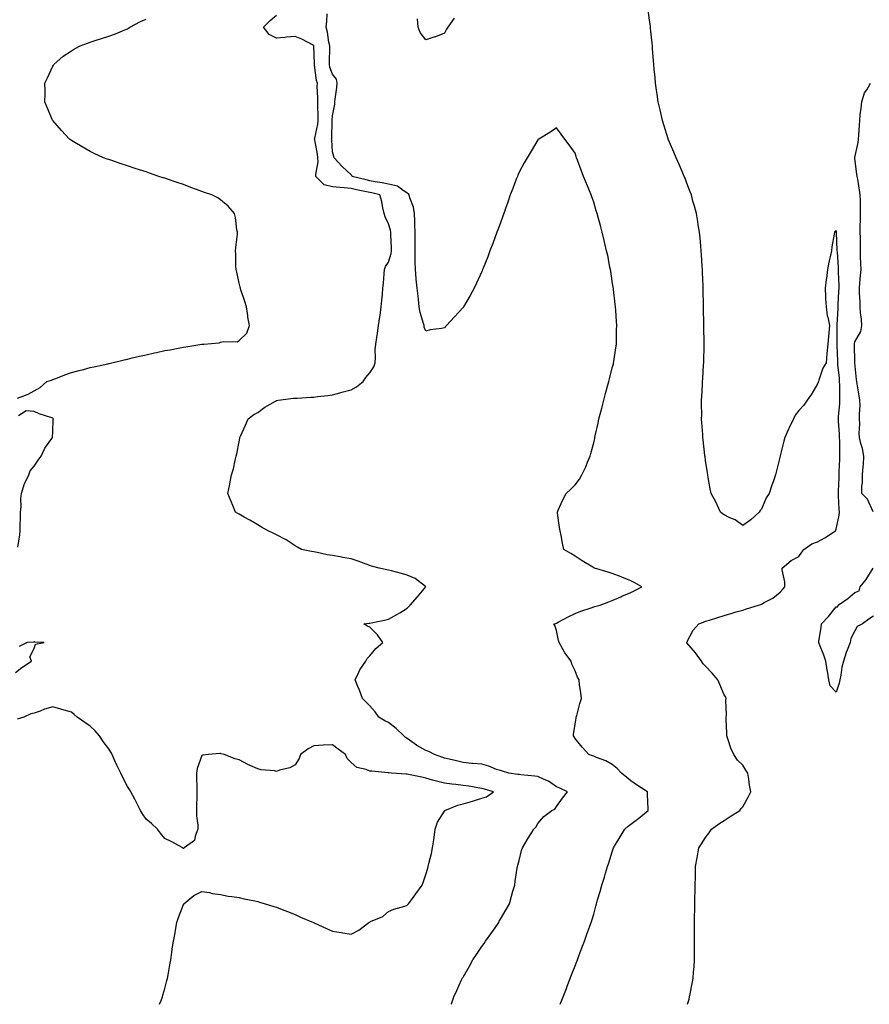
# Model space of a CAD drawing. Units: inches. Extents: x 926243 to 928883, y 7268858 to 7271498.
# Drawn here: x 927770 to 928226, y 7268858 to 7269386 of the extents above; entities that cross this region are included whole.
import ezdxf

# ---------------------------------------------------------------- set-up
doc = ezdxf.new("R2010")
doc.units = ezdxf.units.IN
doc.header["$MEASUREMENT"] = 0
doc.layers.add('Contour_92627268', color=7, linetype='Continuous', true_color=0x26cb8e)

msp = doc.modelspace()

# ---------------------------------------------------------------- linework, layer by layer
at = {"layer": 'Contour_92627268'}
for points in [[(928128.29, 7268858, 3245), (928129.16, 7268860.81, 3245), (928129.46, 7268861.92, 3245), (928129.75, 7268863.62, 3245), (928130.89, 7268869.08, 3245), (928131.34, 7268871.92, 3245), (928131.58, 7268875.46, 3245), (928131.85, 7268878.12, 3245), (928132.1, 7268881.92, 3245), (928132.09, 7268885.96, 3245), (928132.11, 7268887.87, 3245), (928132.11, 7268897.87, 3245), (928132.12, 7268901.92, 3245), (928132.16, 7268906.03, 3245), (928132.21, 7268907.77, 3245), (928132.22, 7268911.92, 3245), (928132.31, 7268916.18, 3245), (928132.41, 7268917.55, 3245), (928132.46, 7268921.92, 3245), (928132.59, 7268926.46, 3245), (928132.62, 7268927.35, 3245), (928132.73, 7268931.92, 3245), (928133.51, 7268936.46, 3245), (928133.7, 7268937.57, 3245), (928134.44, 7268941.92, 3245), (928135.85, 7268944.12, 3245), (928138.05, 7268947.37, 3245), (928139.95, 7268950.02, 3245), (928141.29, 7268951.92, 3245), (928145.16, 7268954.81, 3245), (928148.05, 7268956.59, 3245), (928151.3, 7268958.67, 3245), (928156.44, 7268961.92, 3245), (928157.07, 7268962.9, 3245), (928158.05, 7268963.96, 3245), (928160.85, 7268969.13, 3245), (928162.32, 7268971.92, 3245), (928161.62, 7268975.48, 3245), (928161.19, 7268978.78, 3245), (928160.64, 7268981.92, 3245), (928159.68, 7268983.54, 3245), (928158.05, 7268986.25, 3245), (928155.07, 7268988.93, 3245), (928153.14, 7268991.92, 3245), (928151.53, 7268995.4, 3245), (928150.24, 7268999.73, 3245), (928149.43, 7269001.92, 3245), (928149.42, 7269003.29, 3245), (928149.15, 7269010.82, 3245), (928149.14, 7269011.92, 3245), (928149.23, 7269013.09, 3245), (928148.96, 7269021.01, 3245), (928149.04, 7269021.92, 3245), (928148.82, 7269022.69, 3245), (928148.05, 7269023.98, 3245), (928145.66, 7269029.53, 3245), (928144.7, 7269031.92, 3245), (928141.65, 7269035.52, 3245), (928138.05, 7269039.21, 3245), (928136.71, 7269040.58, 3245), (928135.79, 7269041.92, 3245), (928132.62, 7269046.49, 3245), (928128.05, 7269051.84, 3245), (928128.02, 7269051.88, 3245), (928128, 7269051.92, 3245), (928128.01, 7269051.97, 3245), (928128.05, 7269052.08, 3245), (928131.43, 7269058.53, 3245), (928134.4, 7269061.92, 3245), (928137, 7269062.97, 3245), (928138.05, 7269063.35, 3245), (928140.14, 7269064.01, 3245), (928144.53, 7269065.44, 3245), (928148.05, 7269066.52, 3245), (928152.26, 7269067.71, 3245), (928154.46, 7269068.34, 3245), (928158.05, 7269069.35, 3245), (928160.01, 7269069.96, 3245), (928166.46, 7269071.92, 3245), (928167.63, 7269072.34, 3245), (928168.05, 7269072.54, 3245), (928169.54, 7269073.41, 3245), (928174.13, 7269075.84, 3245), (928178.05, 7269078.95, 3245), (928179.38, 7269080.59, 3245), (928180.51, 7269081.92, 3245), (928180.56, 7269084.43, 3245), (928179.11, 7269090.86, 3245), (928179.16, 7269091.92, 3245), (928183.92, 7269096.04, 3245), (928188.05, 7269098.04, 3245), (928189.63, 7269100.34, 3245), (928190.75, 7269101.92, 3245), (928195.04, 7269104.93, 3245), (928198.05, 7269105.93, 3245), (928201.92, 7269108.05, 3245), (928207.63, 7269111.92, 3245), (928207.79, 7269112.18, 3245), (928208.05, 7269112.81, 3245), (928209.69, 7269120.28, 3245), (928209.77, 7269121.92, 3245), (928209.61, 7269123.48, 3245), (928209.39, 7269130.58, 3245), (928209.27, 7269131.92, 3245), (928209.31, 7269133.18, 3245), (928209.61, 7269140.36, 3245), (928209.66, 7269141.92, 3245), (928209.71, 7269143.58, 3245), (928209.96, 7269150.02, 3245), (928210.02, 7269151.92, 3245), (928209.97, 7269153.84, 3245), (928209.96, 7269160.01, 3245), (928209.92, 7269161.92, 3245), (928209.86, 7269163.73, 3245), (928209.26, 7269170.71, 3245), (928209.22, 7269171.92, 3245), (928209.29, 7269173.16, 3245), (928209.96, 7269180.02, 3245), (928210.06, 7269181.92, 3245), (928210.02, 7269183.88, 3245), (928209.96, 7269190.01, 3245), (928209.92, 7269191.92, 3245), (928209.8, 7269193.68, 3245), (928208.96, 7269201, 3245), (928208.9, 7269201.92, 3245), (928208.88, 7269202.75, 3245), (928208.57, 7269211.4, 3245), (928208.55, 7269211.92, 3245), (928208.6, 7269212.48, 3245), (928208.52, 7269221.45, 3245), (928208.57, 7269221.92, 3245), (928208.57, 7269222.45, 3245), (928209.12, 7269230.85, 3245), (928209.13, 7269231.92, 3245), (928209.15, 7269233.02, 3245), (928209.56, 7269240.41, 3245), (928209.59, 7269241.92, 3245), (928209.6, 7269243.47, 3245), (928209.38, 7269250.59, 3245), (928209.39, 7269251.92, 3245), (928209.33, 7269253.2, 3245), (928208.7, 7269261.27, 3245), (928208.67, 7269261.92, 3245), (928208.66, 7269262.54, 3245), (928208.26, 7269271.71, 3245), (928208.25, 7269271.92, 3245), (928208.23, 7269272.1, 3245), (928208.05, 7269272.66, 3245), (928207.5, 7269272.47, 3245), (928207.19, 7269271.92, 3245), (928207.05, 7269270.92, 3245), (928205.8, 7269264.17, 3245), (928205.54, 7269261.92, 3245), (928204.89, 7269258.76, 3245), (928204.07, 7269255.9, 3245), (928203.41, 7269251.92, 3245), (928202.83, 7269247.14, 3245), (928202.76, 7269246.63, 3245), (928202.16, 7269241.92, 3245), (928202.42, 7269237.55, 3245), (928202.28, 7269236.16, 3245), (928202.64, 7269231.92, 3245), (928203.27, 7269227.14, 3245), (928203.53, 7269226.43, 3245), (928204.45, 7269221.92, 3245), (928204.14, 7269218.01, 3245), (928204, 7269215.97, 3245), (928203.67, 7269211.92, 3245), (928203.09, 7269206.97, 3245), (928203.07, 7269206.89, 3245), (928202.64, 7269201.92, 3245), (928200.96, 7269199.01, 3245), (928198.85, 7269192.72, 3245), (928198.51, 7269191.92, 3245), (928198.43, 7269191.54, 3245), (928198.05, 7269190.63, 3245), (928194.81, 7269185.16, 3245), (928192.57, 7269181.92, 3245), (928190.65, 7269179.32, 3245), (928188.05, 7269176.31, 3245), (928186.12, 7269173.85, 3245), (928185.13, 7269171.92, 3245), (928182.85, 7269167.12, 3245), (928182.53, 7269166.4, 3245), (928180.48, 7269161.92, 3245), (928180.01, 7269159.96, 3245), (928178.05, 7269152.15, 3245), (928178, 7269151.97, 3245), (928177.99, 7269151.92, 3245), (928177.96, 7269151.83, 3245), (928175.98, 7269143.99, 3245), (928175.5, 7269141.92, 3245), (928174.2, 7269138.07, 3245), (928173.58, 7269136.39, 3245), (928172.2, 7269131.92, 3245), (928170.45, 7269129.53, 3245), (928168.05, 7269123.56, 3245), (928167.25, 7269122.72, 3245), (928166.7, 7269121.92, 3245), (928162.29, 7269117.68, 3245), (928158.05, 7269114.71, 3245), (928153.85, 7269117.72, 3245), (928151.11, 7269118.86, 3245), (928148.05, 7269120.4, 3245), (928147.12, 7269120.99, 3245), (928145.96, 7269121.92, 3245), (928144.18, 7269125.8, 3245), (928143.51, 7269127.38, 3245), (928141.05, 7269131.92, 3245), (928140.54, 7269134.41, 3245), (928139.45, 7269140.52, 3245), (928139.17, 7269141.92, 3245), (928139.01, 7269142.88, 3245), (928138.05, 7269149.49, 3245), (928137.76, 7269151.63, 3245), (928137.72, 7269151.92, 3245), (928137.69, 7269152.28, 3245), (928136.71, 7269160.58, 3245), (928136.59, 7269161.92, 3245), (928136.51, 7269163.46, 3245), (928136.01, 7269169.88, 3245), (928135.92, 7269171.92, 3245), (928135.96, 7269174.01, 3245), (928135.89, 7269179.75, 3245), (928135.94, 7269181.92, 3245), (928136.09, 7269183.88, 3245), (928136.33, 7269190.19, 3245), (928136.45, 7269191.92, 3245), (928136.58, 7269193.38, 3245), (928136.94, 7269200.82, 3245), (928137.03, 7269201.92, 3245), (928137.08, 7269202.89, 3245), (928137.23, 7269211.11, 3245), (928137.27, 7269211.92, 3245), (928137.26, 7269212.7, 3245), (928137.18, 7269221.05, 3245), (928137.18, 7269221.92, 3245), (928137.15, 7269222.83, 3245), (928136.98, 7269230.85, 3245), (928136.95, 7269231.92, 3245), (928136.91, 7269233.06, 3245), (928136.78, 7269240.64, 3245), (928136.73, 7269241.92, 3245), (928136.68, 7269243.3, 3245), (928136.44, 7269250.32, 3245), (928136.38, 7269251.92, 3245), (928136.27, 7269253.7, 3245), (928135.89, 7269259.76, 3245), (928135.76, 7269261.92, 3245), (928135.52, 7269264.45, 3245), (928135.06, 7269268.92, 3245), (928134.77, 7269271.92, 3245), (928134.12, 7269275.85, 3245), (928133.81, 7269277.68, 3245), (928133.1, 7269281.92, 3245), (928132.05, 7269285.92, 3245), (928131.3, 7269288.68, 3245), (928130.42, 7269291.92, 3245), (928129.8, 7269293.68, 3245), (928128.05, 7269298.18, 3245), (928127.02, 7269300.89, 3245), (928126.61, 7269301.92, 3245), (928125.54, 7269304.43, 3245), (928124.09, 7269307.96, 3245), (928122.29, 7269311.92, 3245), (928121.1, 7269314.97, 3245), (928118.05, 7269321.78, 3245), (928118.01, 7269321.88, 3245), (928117.99, 7269321.92, 3245), (928117.97, 7269322, 3245), (928115.68, 7269329.56, 3245), (928114.91, 7269331.92, 3245), (928113.99, 7269335.97, 3245), (928113.66, 7269337.53, 3245), (928112.66, 7269341.92, 3245), (928112.09, 7269345.96, 3245), (928111.79, 7269348.18, 3245), (928111.27, 7269351.92, 3245), (928110.98, 7269354.85, 3245), (928110.56, 7269359.4, 3245), (928110.33, 7269361.92, 3245), (928110.15, 7269364.02, 3245), (928109.65, 7269370.32, 3245), (928109.52, 7269371.92, 3245), (928109.37, 7269373.25, 3245), (928108.58, 7269381.39, 3245), (928108.52, 7269381.92, 3245), (928108.47, 7269382.34, 3245), (928108.05, 7269385.63, 3245), (928107.34, 7269391.21, 3245)], [(927769.18, 7269183.05, 3248), (927774.9, 7269185.07, 3248), (927778.05, 7269186.91, 3248), (927781.25, 7269188.72, 3248), (927784.91, 7269191.92, 3248), (927787.31, 7269192.66, 3248), (927788.05, 7269192.92, 3248), (927789.64, 7269193.51, 3248), (927794.52, 7269195.45, 3248), (927798.05, 7269196.67, 3248), (927802.17, 7269197.8, 3248), (927804.56, 7269198.43, 3248), (927808.05, 7269199.37, 3248), (927810.11, 7269199.86, 3248), (927817.53, 7269201.4, 3248), (927818.05, 7269201.52, 3248), (927818.36, 7269201.61, 3248), (927819.67, 7269201.92, 3248), (927826.36, 7269203.61, 3248), (927828.05, 7269203.97, 3248), (927830.7, 7269204.58, 3248), (927834.49, 7269205.48, 3248), (927838.05, 7269206.28, 3248), (927842.67, 7269207.3, 3248), (927843.64, 7269207.52, 3248), (927848.05, 7269208.49, 3248), (927850.98, 7269208.98, 3248), (927856.12, 7269209.99, 3248), (927858.05, 7269210.33, 3248), (927859.46, 7269210.5, 3248), (927867.99, 7269211.86, 3248), (927868.05, 7269211.87, 3248), (927868.1, 7269211.87, 3248), (927869.09, 7269211.92, 3248), (927877.3, 7269212.67, 3248), (927878.05, 7269212.93, 3248), (927879.43, 7269213.31, 3248), (927886.85, 7269213.12, 3248), (927888.05, 7269213.88, 3248), (927892.09, 7269217.89, 3248), (927893.55, 7269221.92, 3248), (927892.61, 7269226.48, 3248), (927892.6, 7269227.38, 3248), (927891.91, 7269231.92, 3248), (927891, 7269234.87, 3248), (927888.95, 7269241.02, 3248), (927888.66, 7269241.92, 3248), (927888.55, 7269242.43, 3248), (927888.05, 7269244.6, 3248), (927886.72, 7269250.59, 3248), (927886.39, 7269251.92, 3248), (927886.28, 7269253.69, 3248), (927886.22, 7269260.09, 3248), (927886.1, 7269261.92, 3248), (927886.13, 7269263.84, 3248), (927887.02, 7269270.89, 3248), (927887.05, 7269271.92, 3248), (927886.77, 7269273.2, 3248), (927886.03, 7269279.9, 3248), (927885.47, 7269281.92, 3248), (927882.06, 7269285.93, 3248), (927878.05, 7269289.4, 3248), (927876.49, 7269290.36, 3248), (927873.29, 7269291.92, 3248), (927869.46, 7269293.33, 3248), (927868.05, 7269293.82, 3248), (927865.04, 7269294.93, 3248), (927862.15, 7269296.02, 3248), (927858.05, 7269297.51, 3248), (927854.81, 7269298.68, 3248), (927849.55, 7269300.42, 3248), (927848.05, 7269300.94, 3248), (927847.32, 7269301.19, 3248), (927844.89, 7269301.92, 3248), (927839.83, 7269303.7, 3248), (927838.05, 7269304.3, 3248), (927834.57, 7269305.41, 3248), (927832.29, 7269306.17, 3248), (927828.05, 7269307.49, 3248), (927824.77, 7269308.65, 3248), (927819.63, 7269310.34, 3248), (927818.05, 7269310.87, 3248), (927817.28, 7269311.15, 3248), (927815.18, 7269311.92, 3248), (927810.31, 7269314.18, 3248), (927808.05, 7269315.27, 3248), (927803.85, 7269317.72, 3248), (927799.87, 7269320.1, 3248), (927798.05, 7269321.18, 3248), (927797.61, 7269321.48, 3248), (927797.01, 7269321.92, 3248), (927792.7, 7269326.57, 3248), (927788.05, 7269331.86, 3248), (927788.03, 7269331.89, 3248), (927788.01, 7269331.92, 3248), (927787.97, 7269332, 3248), (927785.03, 7269338.89, 3248), (927783.88, 7269341.92, 3248), (927783.9, 7269346.07, 3248), (927783.9, 7269347.78, 3248), (927783.88, 7269351.92, 3248), (927785.14, 7269354.82, 3248), (927788.05, 7269360.98, 3248), (927788.37, 7269361.61, 3248), (927788.54, 7269361.92, 3248), (927793.7, 7269366.27, 3248), (927798.05, 7269369.3, 3248), (927799.68, 7269370.29, 3248), (927802.77, 7269371.92, 3248), (927806.6, 7269373.37, 3248), (927808.05, 7269373.81, 3248), (927810.84, 7269374.71, 3248), (927814.16, 7269375.81, 3248), (927818.05, 7269377.07, 3248), (927821.62, 7269378.36, 3248), (927826.61, 7269380.47, 3248), (927828.05, 7269381.05, 3248), (927828.6, 7269381.36, 3248), (927829.35, 7269381.92, 3248), (927835.11, 7269384.86, 3248), (927838.05, 7269386.23, 3248)], [(928001.68, 7268858, 3247), (928001.76, 7268858.21, 3247), (928003.07, 7268861.92, 3247), (928004.65, 7268865.32, 3247), (928007.25, 7268871.12, 3247), (928007.62, 7268871.92, 3247), (928007.78, 7268872.19, 3247), (928008.05, 7268872.61, 3247), (928011.56, 7268878.4, 3247), (928013.29, 7268881.92, 3247), (928015.27, 7268884.7, 3247), (928018.05, 7268888.93, 3247), (928019.28, 7268890.69, 3247), (928020.02, 7268891.92, 3247), (928023.45, 7268896.52, 3247), (928025.15, 7268899.02, 3247), (928027.16, 7268901.92, 3247), (928027.45, 7268902.52, 3247), (928028.05, 7268903.57, 3247), (928031.08, 7268908.89, 3247), (928032.9, 7268911.92, 3247), (928033.98, 7268915.98, 3247), (928034.77, 7268918.64, 3247), (928035.69, 7268921.92, 3247), (928036, 7268923.97, 3247), (928037.11, 7268930.98, 3247), (928037.25, 7268931.92, 3247), (928037.38, 7268932.58, 3247), (928038.05, 7268935.1, 3247), (928039.43, 7268940.54, 3247), (928039.83, 7268941.92, 3247), (928042.39, 7268946.27, 3247), (928042.87, 7268947.1, 3247), (928045.88, 7268951.92, 3247), (928047.07, 7268952.9, 3247), (928048.05, 7268954.86, 3247), (928051.27, 7268958.7, 3247), (928055.65, 7268961.92, 3247), (928057.31, 7268962.66, 3247), (928058.05, 7268964.1, 3247), (928061.4, 7268968.57, 3247), (928063.99, 7268971.92, 3247), (928059.92, 7268973.8, 3247), (928058.05, 7268974.6, 3247), (928053.82, 7268977.68, 3247), (928051.47, 7268978.5, 3247), (928048.05, 7268980.09, 3247), (928046.49, 7268980.37, 3247), (928038.98, 7268980.99, 3247), (928038.05, 7268981.13, 3247), (928037.38, 7268981.25, 3247), (928032.56, 7268981.92, 3247), (928029.1, 7268982.97, 3247), (928028.05, 7268983.29, 3247), (928026, 7268983.97, 3247), (928021.87, 7268985.75, 3247), (928018.05, 7268986.69, 3247), (928013.31, 7268987.18, 3247), (928012.78, 7268987.18, 3247), (928008.05, 7268987.6, 3247), (928004.59, 7268988.46, 3247), (928000.59, 7268989.38, 3247), (927998.05, 7268990, 3247), (927996.66, 7268990.53, 3247), (927992.64, 7268991.92, 3247), (927989.69, 7268993.55, 3247), (927988.05, 7268994.07, 3247), (927983.21, 7268996.75, 3247), (927983, 7268996.86, 3247), (927978.05, 7269000.46, 3247), (927977.24, 7269001.11, 3247), (927976.29, 7269001.92, 3247), (927972.1, 7269005.96, 3247), (927968.05, 7269009.07, 3247), (927966.07, 7269009.95, 3247), (927962.91, 7269011.92, 3247), (927960.91, 7269014.78, 3247), (927958.05, 7269018.03, 3247), (927956.12, 7269019.99, 3247), (927954.09, 7269021.92, 3247), (927952.49, 7269026.36, 3247), (927951.66, 7269028.31, 3247), (927950.23, 7269031.92, 3247), (927952.16, 7269036.03, 3247), (927952.63, 7269037.33, 3247), (927955.92, 7269041.92, 3247), (927956.52, 7269043.45, 3247), (927958.05, 7269044.79, 3247), (927961.2, 7269048.78, 3247), (927964.93, 7269051.92, 3247), (927962.23, 7269056.1, 3247), (927958.05, 7269060.14, 3247), (927956.86, 7269060.73, 3247), (927954.87, 7269061.92, 3247), (927957.64, 7269062.33, 3247), (927958.05, 7269062.4, 3247), (927958.67, 7269062.55, 3247), (927965.93, 7269064.04, 3247), (927968.05, 7269064.57, 3247), (927972.84, 7269067.13, 3247), (927974.06, 7269067.93, 3247), (927978.05, 7269070.44, 3247), (927978.8, 7269071.17, 3247), (927979.68, 7269071.92, 3247), (927983.58, 7269076.39, 3247), (927988.05, 7269081.88, 3247), (927988.09, 7269081.92, 3247), (927987.96, 7269082.01, 3247), (927982.35, 7269086.22, 3247), (927978.05, 7269088.12, 3247), (927975.05, 7269088.92, 3247), (927969.58, 7269090.39, 3247), (927968.05, 7269090.81, 3247), (927967.16, 7269091.03, 3247), (927963.13, 7269091.92, 3247), (927959.02, 7269092.9, 3247), (927958.05, 7269093.21, 3247), (927956.04, 7269093.92, 3247), (927951.75, 7269095.62, 3247), (927948.05, 7269096.79, 3247), (927943.62, 7269097.49, 3247), (927942.11, 7269097.86, 3247), (927938.05, 7269098.61, 3247), (927935.2, 7269099.07, 3247), (927929.72, 7269100.24, 3247), (927928.05, 7269100.54, 3247), (927926.82, 7269100.7, 3247), (927921.35, 7269101.92, 3247), (927919.22, 7269103.09, 3247), (927918.05, 7269103.84, 3247), (927913.13, 7269107, 3247), (927912.83, 7269107.14, 3247), (927908.05, 7269109.63, 3247), (927906.56, 7269110.43, 3247), (927903.59, 7269111.92, 3247), (927900.04, 7269113.91, 3247), (927898.05, 7269115.04, 3247), (927893.76, 7269117.62, 3247), (927890.73, 7269119.24, 3247), (927888.05, 7269120.73, 3247), (927887.26, 7269121.13, 3247), (927885.99, 7269121.92, 3247), (927884.59, 7269125.38, 3247), (927883.67, 7269127.54, 3247), (927881.98, 7269131.92, 3247), (927882.94, 7269136.81, 3247), (927882.99, 7269136.99, 3247), (927883.83, 7269141.92, 3247), (927884.86, 7269145.11, 3247), (927885.83, 7269149.7, 3247), (927886.43, 7269151.92, 3247), (927886.8, 7269153.18, 3247), (927888.05, 7269159.64, 3247), (927888.4, 7269161.58, 3247), (927888.43, 7269161.92, 3247), (927888.72, 7269162.59, 3247), (927891.46, 7269168.5, 3247), (927892.81, 7269171.92, 3247), (927895.77, 7269174.21, 3247), (927898.05, 7269175.36, 3247), (927901.8, 7269178.17, 3247), (927907.42, 7269181.3, 3247), (927908.05, 7269181.67, 3247), (927908.23, 7269181.74, 3247), (927908.94, 7269181.92, 3247), (927917.06, 7269182.91, 3247), (927918.05, 7269182.93, 3247), (927919.12, 7269182.99, 3247), (927926.46, 7269183.51, 3247), (927928.05, 7269183.61, 3247), (927929.97, 7269183.83, 3247), (927935.54, 7269184.43, 3247), (927938.05, 7269184.74, 3247), (927941.95, 7269185.82, 3247), (927943.67, 7269186.3, 3247), (927948.05, 7269187.49, 3247), (927950.96, 7269189, 3247), (927954.38, 7269191.92, 3247), (927955.91, 7269194.07, 3247), (927958.05, 7269196.56, 3247), (927960.12, 7269199.85, 3247), (927960.83, 7269201.92, 3247), (927961.04, 7269204.92, 3247), (927960.98, 7269208.98, 3247), (927961.23, 7269211.92, 3247), (927961.73, 7269215.59, 3247), (927962.14, 7269217.84, 3247), (927962.63, 7269221.92, 3247), (927963.42, 7269226.55, 3247), (927963.5, 7269227.38, 3247), (927964.19, 7269231.92, 3247), (927964.43, 7269235.54, 3247), (927964.82, 7269238.69, 3247), (927965.06, 7269241.92, 3247), (927965.28, 7269244.69, 3247), (927965.78, 7269249.65, 3247), (927965.97, 7269251.92, 3247), (927966.41, 7269253.56, 3247), (927968.05, 7269255.94, 3247), (927969.5, 7269260.47, 3247), (927969.73, 7269261.92, 3247), (927969.71, 7269263.57, 3247), (927969.34, 7269270.62, 3247), (927969.32, 7269271.92, 3247), (927969.16, 7269273.03, 3247), (927968.05, 7269276.49, 3247), (927966.27, 7269280.14, 3247), (927965.66, 7269281.92, 3247), (927964.94, 7269285.03, 3247), (927964.55, 7269288.41, 3247), (927963.46, 7269291.92, 3247), (927959.2, 7269293.07, 3247), (927958.05, 7269293.3, 3247), (927956.29, 7269293.68, 3247), (927950.84, 7269294.71, 3247), (927948.05, 7269295.36, 3247), (927944.22, 7269295.76, 3247), (927942.02, 7269295.89, 3247), (927938.05, 7269296.34, 3247), (927933.51, 7269297.38, 3247), (927929.02, 7269301.92, 3247), (927929.01, 7269302.88, 3247), (927930.26, 7269309.71, 3247), (927930.23, 7269311.92, 3247), (927929.99, 7269313.86, 3247), (927928.49, 7269321.47, 3247), (927928.43, 7269321.92, 3247), (927928.49, 7269322.36, 3247), (927930.08, 7269329.89, 3247), (927930.3, 7269331.92, 3247), (927930.35, 7269334.22, 3247), (927930.11, 7269339.86, 3247), (927930.16, 7269341.92, 3247), (927930.21, 7269344.08, 3247), (927929.86, 7269350.11, 3247), (927929.91, 7269351.92, 3247), (927929.5, 7269353.37, 3247), (927928.44, 7269361.54, 3247), (927928.35, 7269361.92, 3247), (927928.35, 7269362.22, 3247), (927928.06, 7269371.91, 3247), (927928.05, 7269371.96, 3247), (927927.97, 7269372, 3247), (927921.6, 7269375.46, 3247), (927918.05, 7269376.9, 3247), (927913.36, 7269376.62, 3247), (927912.49, 7269376.36, 3247), (927908.05, 7269375.94, 3247), (927904.07, 7269377.94, 3247), (927900.96, 7269381.92, 3247), (927904.52, 7269385.46, 3247), (927908.05, 7269388.3, 3247)], [(928060.15, 7268858, 3246), (928060.66, 7268859.31, 3246), (928061.65, 7268861.92, 3246), (928063.44, 7268866.54, 3246), (928063.89, 7268867.76, 3246), (928065.47, 7268871.92, 3246), (928066.19, 7268873.79, 3246), (928068.05, 7268878.69, 3246), (928068.96, 7268881, 3246), (928069.31, 7268881.92, 3246), (928070.08, 7268883.95, 3246), (928071.72, 7268888.25, 3246), (928073.1, 7268891.92, 3246), (928074.43, 7268895.54, 3246), (928075.97, 7268899.84, 3246), (928076.72, 7268901.92, 3246), (928077.1, 7268902.87, 3246), (928078.05, 7268906.34, 3246), (928079.27, 7268910.7, 3246), (928079.53, 7268911.92, 3246), (928080.11, 7268913.98, 3246), (928081.56, 7268918.41, 3246), (928082.42, 7268921.92, 3246), (928083.78, 7268926.19, 3246), (928084.36, 7268928.23, 3246), (928085.47, 7268931.92, 3246), (928086.16, 7268933.8, 3246), (928088.05, 7268939.8, 3246), (928088.56, 7268941.4, 3246), (928088.7, 7268941.92, 3246), (928089.73, 7268943.61, 3246), (928092.26, 7268947.71, 3246), (928094.75, 7268951.92, 3246), (928096.52, 7268953.45, 3246), (928098.05, 7268954.67, 3246), (928102.22, 7268957.75, 3246), (928107.35, 7268961.92, 3246), (928107.33, 7268962.64, 3246), (928106.87, 7268970.74, 3246), (928106.84, 7268971.92, 3246), (928101.52, 7268975.39, 3246), (928098.05, 7268977.75, 3246), (928095.81, 7268979.68, 3246), (928092.96, 7268981.92, 3246), (928090.61, 7268984.48, 3246), (928088.05, 7268986.56, 3246), (928084.6, 7268988.47, 3246), (928079.59, 7268990.38, 3246), (928078.05, 7268991.06, 3246), (928077.43, 7268991.3, 3246), (928075.41, 7268991.92, 3246), (928071.92, 7268995.79, 3246), (928068.05, 7269000.55, 3246), (928067.58, 7269001.44, 3246), (928067.26, 7269001.92, 3246), (928067.26, 7269002.7, 3246), (928068.05, 7269008.16, 3246), (928068.61, 7269011.36, 3246), (928068.72, 7269011.92, 3246), (928068.99, 7269012.86, 3246), (928070.69, 7269019.28, 3246), (928071.52, 7269021.92, 3246), (928071.2, 7269025.06, 3246), (928070.53, 7269029.45, 3246), (928070.24, 7269031.92, 3246), (928069.45, 7269033.32, 3246), (928068.05, 7269036.82, 3246), (928066.4, 7269040.28, 3246), (928065.91, 7269041.92, 3246), (928062.59, 7269046.46, 3246), (928061.48, 7269048.49, 3246), (928059.46, 7269051.92, 3246), (928059.27, 7269053.13, 3246), (928058.05, 7269058.45, 3246), (928057.22, 7269061.09, 3246), (928056.7, 7269061.92, 3246), (928057.72, 7269062.25, 3246), (928058.05, 7269062.38, 3246), (928059, 7269062.87, 3246), (928064.3, 7269065.67, 3246), (928068.05, 7269067.51, 3246), (928071.14, 7269068.82, 3246), (928076.66, 7269070.53, 3246), (928078.05, 7269071.03, 3246), (928078.75, 7269071.22, 3246), (928081.47, 7269071.92, 3246), (928086.12, 7269073.84, 3246), (928088.05, 7269074.5, 3246), (928092.61, 7269076.47, 3246), (928093.22, 7269076.74, 3246), (928098.05, 7269078.76, 3246), (928100.05, 7269079.92, 3246), (928103.79, 7269081.92, 3246), (928100.15, 7269084.02, 3246), (928098.05, 7269085.05, 3246), (928093.14, 7269087.02, 3246), (928092.83, 7269087.14, 3246), (928088.05, 7269089.06, 3246), (928085.83, 7269089.7, 3246), (928078.5, 7269091.92, 3246), (928078.16, 7269092.03, 3246), (928078.05, 7269092.1, 3246), (928077.61, 7269092.36, 3246), (928071.9, 7269095.77, 3246), (928068.05, 7269098.25, 3246), (928065.85, 7269099.71, 3246), (928062.05, 7269101.92, 3246), (928061.3, 7269105.16, 3246), (928060.64, 7269109.33, 3246), (928060.12, 7269111.92, 3246), (928059.81, 7269113.68, 3246), (928058.73, 7269121.24, 3246), (928058.62, 7269121.92, 3246), (928059.1, 7269122.97, 3246), (928061.45, 7269128.52, 3246), (928063.28, 7269131.92, 3246), (928065.76, 7269134.21, 3246), (928068.05, 7269136.56, 3246), (928070.36, 7269139.61, 3246), (928071.76, 7269141.92, 3246), (928073.85, 7269146.12, 3246), (928074.78, 7269148.66, 3246), (928076.15, 7269151.92, 3246), (928076.61, 7269153.37, 3246), (928078.05, 7269159.03, 3246), (928078.59, 7269161.38, 3246), (928078.7, 7269161.92, 3246), (928078.87, 7269162.74, 3246), (928080.39, 7269169.58, 3246), (928080.86, 7269171.92, 3246), (928081.82, 7269175.69, 3246), (928082.34, 7269177.63, 3246), (928083.41, 7269181.92, 3246), (928084.46, 7269185.51, 3246), (928085.52, 7269189.39, 3246), (928086.23, 7269191.92, 3246), (928086.6, 7269193.37, 3246), (928088.05, 7269199.2, 3246), (928088.59, 7269201.37, 3246), (928088.72, 7269201.92, 3246), (928088.84, 7269202.7, 3246), (928089.94, 7269210.03, 3246), (928090.21, 7269211.92, 3246), (928090.26, 7269214.13, 3246), (928090.37, 7269219.6, 3246), (928090.42, 7269221.92, 3246), (928090.28, 7269224.15, 3246), (928089.89, 7269230.08, 3246), (928089.77, 7269231.92, 3246), (928089.6, 7269233.47, 3246), (928088.66, 7269241.3, 3246), (928088.59, 7269241.92, 3246), (928088.53, 7269242.4, 3246), (928088.05, 7269245.67, 3246), (928087.21, 7269251.08, 3246), (928087.06, 7269251.92, 3246), (928086.79, 7269253.18, 3246), (928085.55, 7269259.43, 3246), (928085.01, 7269261.92, 3246), (928084.06, 7269265.91, 3246), (928083.68, 7269267.55, 3246), (928082.6, 7269271.92, 3246), (928081.63, 7269275.5, 3246), (928080.58, 7269279.39, 3246), (928079.9, 7269281.92, 3246), (928079.47, 7269283.34, 3246), (928078.05, 7269288.15, 3246), (928077.03, 7269290.9, 3246), (928076.67, 7269291.92, 3246), (928075.74, 7269294.22, 3246), (928074.17, 7269298.04, 3246), (928072.67, 7269301.92, 3246), (928071.36, 7269305.23, 3246), (928069.42, 7269310.54, 3246), (928068.9, 7269311.92, 3246), (928068.68, 7269312.55, 3246), (928068.05, 7269314.38, 3246), (928064.89, 7269318.76, 3246), (928062.54, 7269321.92, 3246), (928060.7, 7269324.58, 3246), (928058.05, 7269327.96, 3246), (928054.5, 7269325.47, 3246), (928048.66, 7269321.92, 3246), (928048.28, 7269321.7, 3246), (928048.05, 7269321.57, 3246), (928044.52, 7269315.45, 3246), (928042.38, 7269311.92, 3246), (928040.85, 7269309.12, 3246), (928038.05, 7269304.1, 3246), (928037.41, 7269302.56, 3246), (928037.13, 7269301.92, 3246), (928036.57, 7269300.45, 3246), (928034.64, 7269295.34, 3246), (928033.36, 7269291.92, 3246), (928031.97, 7269287.99, 3246), (928030.82, 7269284.69, 3246), (928029.84, 7269281.92, 3246), (928029.36, 7269280.61, 3246), (928028.05, 7269277.02, 3246), (928026.69, 7269273.28, 3246), (928026.18, 7269271.92, 3246), (928025.1, 7269268.96, 3246), (928023.98, 7269265.98, 3246), (928022.46, 7269261.92, 3246), (928021.22, 7269258.75, 3246), (928018.83, 7269252.7, 3246), (928018.52, 7269251.92, 3246), (928018.38, 7269251.59, 3246), (928018.05, 7269250.83, 3246), (928015.29, 7269244.68, 3246), (928014.01, 7269241.92, 3246), (928011.85, 7269238.11, 3246), (928008.31, 7269231.92, 3246), (928008.21, 7269231.76, 3246), (928008.05, 7269231.57, 3246), (928003.38, 7269226.6, 3246), (927999.11, 7269221.92, 3246), (927998.63, 7269221.34, 3246), (927998.05, 7269220.76, 3246), (927996.53, 7269220.4, 3246), (927990.33, 7269219.64, 3246), (927988.05, 7269218.92, 3246), (927987.25, 7269221.12, 3246), (927987.14, 7269221.92, 3246), (927986.89, 7269223.08, 3246), (927984.98, 7269228.85, 3246), (927984.51, 7269231.92, 3246), (927984.12, 7269235.86, 3246), (927983.88, 7269237.75, 3246), (927983.49, 7269241.92, 3246), (927982.89, 7269246.76, 3246), (927982.9, 7269247.07, 3246), (927982.44, 7269251.92, 3246), (927982.32, 7269256.19, 3246), (927982.43, 7269257.54, 3246), (927982.34, 7269261.92, 3246), (927982.31, 7269266.19, 3246), (927982.35, 7269267.62, 3246), (927982.33, 7269271.92, 3246), (927982.13, 7269276, 3246), (927982.12, 7269277.86, 3246), (927981.94, 7269281.92, 3246), (927981.45, 7269285.32, 3246), (927979.52, 7269290.45, 3246), (927979.2, 7269291.92, 3246), (927978.68, 7269292.55, 3246), (927978.05, 7269292.98, 3246), (927975.16, 7269294.81, 3246), (927972.84, 7269296.71, 3246), (927968.05, 7269297.67, 3246), (927964.57, 7269298.44, 3246), (927960.98, 7269298.98, 3246), (927958.05, 7269299.57, 3246), (927956.12, 7269299.99, 3246), (927948.63, 7269301.92, 3246), (927948.44, 7269302.31, 3246), (927948.05, 7269302.75, 3246), (927943.24, 7269307.11, 3246), (927938.94, 7269311.92, 3246), (927938.71, 7269312.57, 3246), (927938.05, 7269315.01, 3246), (927937.6, 7269321.47, 3246), (927937.54, 7269321.92, 3246), (927937.6, 7269322.38, 3246), (927937.82, 7269331.69, 3246), (927937.84, 7269331.92, 3246), (927937.84, 7269332.13, 3246), (927938.05, 7269334.44, 3246), (927939.32, 7269340.65, 3246), (927939.35, 7269341.92, 3246), (927939.39, 7269343.26, 3246), (927940.4, 7269349.57, 3246), (927940.46, 7269351.92, 3246), (927940.22, 7269354.09, 3246), (927938.05, 7269356.76, 3246), (927936.66, 7269360.53, 3246), (927936.35, 7269361.92, 3246), (927936.35, 7269363.62, 3246), (927936.53, 7269370.4, 3246), (927936.52, 7269371.92, 3246), (927936.13, 7269373.84, 3246), (927935.28, 7269379.15, 3246), (927934.64, 7269381.92, 3246), (927934.94, 7269385.03, 3246), (927935.1, 7269388.97, 3246)], [(928003.28, 7269386.69, 3245), (927999.85, 7269381.92, 3245), (927999.15, 7269380.82, 3245), (927998.05, 7269378.75, 3245), (927993.2, 7269376.77, 3245), (927992.8, 7269376.68, 3245), (927988.05, 7269375.1, 3245), (927985.1, 7269378.97, 3245), (927983.94, 7269381.92, 3245), (927983.66, 7269386.31, 3245)], [(928227.86, 7269122.12, 3244), (928224.92, 7269128.79, 3244), (928221.74, 7269131.92, 3244), (928221.78, 7269135.65, 3244), (928222.1, 7269137.87, 3244), (928222.15, 7269141.92, 3244), (928222.49, 7269146.36, 3244), (928222.65, 7269147.32, 3244), (928222.94, 7269151.92, 3244), (928222.15, 7269156.02, 3244), (928221.26, 7269158.72, 3244), (928220.48, 7269161.92, 3244), (928220.3, 7269164.17, 3244), (928220.78, 7269169.19, 3244), (928220.63, 7269171.92, 3244), (928220.52, 7269174.38, 3244), (928220.89, 7269179.08, 3244), (928220.79, 7269181.92, 3244), (928220.45, 7269184.32, 3244), (928219.32, 7269190.64, 3244), (928219.13, 7269191.92, 3244), (928219.03, 7269192.91, 3244), (928218.09, 7269201.87, 3244), (928218.08, 7269201.96, 3244), (928218.05, 7269202.3, 3244), (928217.83, 7269211.7, 3244), (928217.82, 7269211.92, 3244), (928217.84, 7269212.13, 3244), (928218.05, 7269213.16, 3244), (928221.2, 7269218.78, 3244), (928221.8, 7269221.92, 3244), (928221.56, 7269225.43, 3244), (928221.17, 7269228.8, 3244), (928220.95, 7269231.92, 3244), (928220.84, 7269234.71, 3244), (928220.6, 7269239.36, 3244), (928220.51, 7269241.92, 3244), (928220.7, 7269244.58, 3244), (928221.18, 7269248.79, 3244), (928221.39, 7269251.92, 3244), (928221.33, 7269255.2, 3244), (928221.18, 7269258.79, 3244), (928221.12, 7269261.92, 3244), (928221.02, 7269264.89, 3244), (928221.08, 7269268.89, 3244), (928220.98, 7269271.92, 3244), (928220.99, 7269274.87, 3244), (928221.11, 7269278.86, 3244), (928221.12, 7269281.92, 3244), (928221.03, 7269284.9, 3244), (928221.1, 7269288.87, 3244), (928221.01, 7269291.92, 3244), (928220.61, 7269294.48, 3244), (928219.6, 7269300.38, 3244), (928219.35, 7269301.92, 3244), (928219.19, 7269303.06, 3244), (928218.05, 7269311.55, 3244), (928218.01, 7269311.92, 3244), (928218.01, 7269311.96, 3244), (928218.05, 7269312.11, 3244), (928219.88, 7269320.09, 3244), (928220.04, 7269321.92, 3244), (928220.16, 7269324.03, 3244), (928220.57, 7269329.39, 3244), (928220.71, 7269331.92, 3244), (928220.96, 7269334.83, 3244), (928221.48, 7269338.49, 3244), (928221.75, 7269341.92, 3244), (928223.32, 7269346.65, 3244), (928224.42, 7269348.29, 3244), (928226.44, 7269351.92, 3244)], [(927769.23, 7269103.1, 3248), (927770.34, 7269109.63, 3248), (927770.58, 7269111.92, 3248), (927770.62, 7269114.49, 3248), (927770.76, 7269119.21, 3248), (927770.78, 7269121.92, 3248), (927771.07, 7269124.94, 3248), (927771, 7269128.97, 3248), (927771.35, 7269131.92, 3248), (927772.76, 7269136.63, 3248), (927772.83, 7269137.14, 3248), (927775.16, 7269141.92, 3248), (927776.01, 7269143.96, 3248), (927778.05, 7269146.58, 3248), (927780.19, 7269149.78, 3248), (927781.89, 7269151.92, 3248), (927783.72, 7269156.26, 3248), (927787.54, 7269161.41, 3248), (927787.88, 7269161.92, 3248), (927787.83, 7269162.13, 3248), (927788.05, 7269164.86, 3248), (927788.33, 7269171.65, 3248), (927788.36, 7269171.92, 3248), (927788.2, 7269172.08, 3248), (927788.05, 7269172.21, 3248), (927787.59, 7269172.39, 3248), (927780.76, 7269174.63, 3248), (927778.05, 7269175.77, 3248), (927773.87, 7269176.11, 3248), (927769.59, 7269173.46, 3248)], [(928228.05, 7269066.12, 3244), (928225.5, 7269064.48, 3244), (928222.19, 7269061.92, 3244), (928219.4, 7269060.57, 3244), (928218.05, 7269058.21, 3244), (928215.89, 7269054.08, 3244), (928215.56, 7269051.92, 3244), (928213.98, 7269047.85, 3244), (928213.39, 7269046.58, 3244), (928211.95, 7269041.92, 3244), (928211.17, 7269038.8, 3244), (928210.57, 7269034.44, 3244), (928210.05, 7269031.92, 3244), (928209.71, 7269030.26, 3244), (928208.05, 7269025.4, 3244), (928204.81, 7269028.68, 3244), (928204.14, 7269031.92, 3244), (928203.33, 7269036.64, 3244), (928203.23, 7269037.1, 3244), (928202.51, 7269041.92, 3244), (928201.39, 7269045.26, 3244), (928199.11, 7269050.86, 3244), (928198.72, 7269051.92, 3244), (928198.82, 7269052.69, 3244), (928199.94, 7269060.03, 3244), (928200.19, 7269061.92, 3244), (928203.98, 7269065.99, 3244), (928208.05, 7269071.03, 3244), (928208.87, 7269071.1, 3244), (928209.06, 7269071.92, 3244), (928214.4, 7269075.57, 3244), (928218.05, 7269078.8, 3244), (928220.32, 7269079.64, 3244), (928220.9, 7269081.92, 3244), (928224.15, 7269085.82, 3244), (928227.97, 7269091.84, 3244)], [(927768.05, 7269035.88, 3248), (927771.39, 7269038.57, 3248), (927776.6, 7269041.92, 3248), (927775.72, 7269044.25, 3248), (927778.05, 7269048.79, 3248), (927778.85, 7269051.12, 3248), (927783.46, 7269051.92, 3248), (927778.38, 7269052.25, 3248), (927778.05, 7269052.29, 3248), (927777.76, 7269052.21, 3248), (927774.39, 7269051.92, 3248), (927770.1, 7269049.88, 3248)], [(927845.34, 7268858, 3248), (927846.09, 7268859.96, 3248), (927846.84, 7268861.92, 3248), (927847.11, 7268862.86, 3248), (927848.05, 7268866.45, 3248), (927849.24, 7268870.74, 3248), (927849.58, 7268871.92, 3248), (927849.91, 7268873.79, 3248), (927850.8, 7268879.17, 3248), (927851.27, 7268881.92, 3248), (927851.84, 7268885.71, 3248), (927852.15, 7268887.82, 3248), (927852.77, 7268891.92, 3248), (927853.59, 7268896.38, 3248), (927853.86, 7268897.73, 3248), (927854.65, 7268901.92, 3248), (927855.49, 7268904.48, 3248), (927858.05, 7268911.56, 3248), (927858.21, 7268911.76, 3248), (927858.4, 7268911.92, 3248), (927863.65, 7268916.31, 3248), (927868.05, 7268918.54, 3248), (927872.08, 7268917.89, 3248), (927873.56, 7268917.43, 3248), (927878.05, 7268916.92, 3248), (927882.15, 7268916.02, 3248), (927884.08, 7268915.88, 3248), (927888.05, 7268915.2, 3248), (927890.6, 7268914.47, 3248), (927896.44, 7268913.53, 3248), (927898.05, 7268913.16, 3248), (927898.95, 7268912.82, 3248), (927901.92, 7268911.92, 3248), (927906.57, 7268910.45, 3248), (927908.05, 7268910.09, 3248), (927911.12, 7268908.85, 3248), (927913.81, 7268907.68, 3248), (927918.05, 7268906.13, 3248), (927920.91, 7268904.78, 3248), (927927.88, 7268901.92, 3248), (927927.99, 7268901.86, 3248), (927928.05, 7268901.82, 3248), (927928.23, 7268901.74, 3248), (927934.76, 7268898.63, 3248), (927938.05, 7268897.16, 3248), (927942.62, 7268896.49, 3248), (927943.63, 7268896.34, 3248), (927948.05, 7268895.67, 3248), (927952.14, 7268897.83, 3248), (927957.57, 7268901.92, 3248), (927957.91, 7268902.07, 3248), (927958.05, 7268902.12, 3248), (927958.46, 7268902.33, 3248), (927964.93, 7268905.04, 3248), (927968.05, 7268907.76, 3248), (927970.98, 7268908.99, 3248), (927976.8, 7268910.68, 3248), (927978.05, 7268911.11, 3248), (927978.42, 7268911.55, 3248), (927978.75, 7268911.92, 3248), (927980.92, 7268914.79, 3248), (927982.77, 7268917.2, 3248), (927986.05, 7268921.92, 3248), (927986.7, 7268923.27, 3248), (927988.05, 7268927.67, 3248), (927989.05, 7268930.92, 3248), (927989.27, 7268931.92, 3248), (927989.61, 7268933.47, 3248), (927991.1, 7268938.87, 3248), (927991.68, 7268941.92, 3248), (927992.27, 7268946.15, 3248), (927992.48, 7268947.49, 3248), (927993.07, 7268951.92, 3248), (927994.31, 7268955.65, 3248), (927998.05, 7268961.49, 3248), (927998.22, 7268961.75, 3248), (927998.33, 7268961.92, 3248), (928005.25, 7268964.72, 3248), (928008.05, 7268965.46, 3248), (928013.02, 7268966.89, 3248), (928013.07, 7268966.9, 3248), (928018.05, 7268968.44, 3248), (928020.67, 7268969.3, 3248), (928024.34, 7268971.92, 3248), (928019.51, 7268973.38, 3248), (928018.05, 7268973.74, 3248), (928015.93, 7268974.05, 3248), (928011.03, 7268974.91, 3248), (928008.05, 7268975.31, 3248), (928004.19, 7268975.78, 3248), (928002.09, 7268975.96, 3248), (927998.05, 7268976.5, 3248), (927993.79, 7268977.65, 3248), (927991.71, 7268978.26, 3248), (927988.05, 7268979.28, 3248), (927985.91, 7268979.78, 3248), (927978.75, 7268981.22, 3248), (927978.05, 7268981.37, 3248), (927977.51, 7268981.37, 3248), (927969.68, 7268981.92, 3248), (927968.22, 7268982.09, 3248), (927968.05, 7268982.15, 3248), (927967.78, 7268982.19, 3248), (927959.05, 7268982.93, 3248), (927958.05, 7268983.06, 3248), (927956.08, 7268983.89, 3248), (927951.05, 7268984.92, 3248), (927948.05, 7268987.68, 3248), (927945.97, 7268989.84, 3248), (927945.02, 7268991.92, 3248), (927940.99, 7268994.86, 3248), (927938.05, 7268997.03, 3248), (927933.09, 7268996.88, 3248), (927932.99, 7268996.86, 3248), (927928.05, 7268996.67, 3248), (927925.03, 7268994.94, 3248), (927920.94, 7268991.92, 3248), (927920.19, 7268989.78, 3248), (927918.05, 7268986.4, 3248), (927915.23, 7268984.74, 3248), (927909.58, 7268983.45, 3248), (927908.05, 7268982.88, 3248), (927906.85, 7268983.11, 3248), (927899.85, 7268983.73, 3248), (927898.05, 7268984.19, 3248), (927893.91, 7268986.06, 3248), (927892.68, 7268986.56, 3248), (927888.05, 7268989.03, 3248), (927885.83, 7268989.7, 3248), (927879.96, 7268991.92, 3248), (927878.41, 7268992.28, 3248), (927878.05, 7268992.39, 3248), (927877.59, 7268992.39, 3248), (927871.46, 7268991.92, 3248), (927868.46, 7268991.51, 3248), (927868.05, 7268991.34, 3248), (927865.53, 7268984.44, 3248), (927865.07, 7268981.92, 3248), (927865.13, 7268979, 3248), (927865.2, 7268974.77, 3248), (927865.27, 7268971.92, 3248), (927865.22, 7268969.09, 3248), (927865.17, 7268964.8, 3248), (927865.12, 7268961.92, 3248), (927865.12, 7268958.99, 3248), (927865.87, 7268954.1, 3248), (927865.87, 7268951.92, 3248), (927864.31, 7268948.18, 3248), (927864.07, 7268945.9, 3248), (927858.58, 7268941.92, 3248), (927858.36, 7268941.62, 3248), (927858.05, 7268941.47, 3248), (927857.86, 7268941.73, 3248), (927857.7, 7268941.92, 3248), (927851.5, 7268945.37, 3248), (927848.05, 7268946.91, 3248), (927845.88, 7268949.75, 3248), (927844.17, 7268951.92, 3248), (927841.04, 7268954.91, 3248), (927838.05, 7268957.31, 3248), (927836.17, 7268960.04, 3248), (927835.16, 7268961.92, 3248), (927832.77, 7268966.64, 3248), (927832.08, 7268967.9, 3248), (927829.92, 7268971.92, 3248), (927829.27, 7268973.14, 3248), (927828.05, 7268974.84, 3248), (927825.65, 7268979.52, 3248), (927824.53, 7268981.92, 3248), (927822.42, 7268986.3, 3248), (927821.36, 7268988.61, 3248), (927819.81, 7268991.92, 3248), (927819.24, 7268993.11, 3248), (927818.05, 7268994.89, 3248), (927815.11, 7268998.98, 3248), (927813.17, 7269001.92, 3248), (927810.78, 7269004.64, 3248), (927808.05, 7269007.04, 3248), (927805.18, 7269009.05, 3248), (927801.18, 7269011.92, 3248), (927799.59, 7269013.46, 3248), (927798.05, 7269014.68, 3248), (927794.23, 7269015.75, 3248), (927792.42, 7269016.3, 3248), (927788.05, 7269017.41, 3248), (927783.69, 7269016.28, 3248), (927781.32, 7269015.19, 3248), (927778.05, 7269014.02, 3248), (927776.28, 7269013.69, 3248), (927772.57, 7269011.92, 3248), (927769.05, 7269010.92, 3248)]]:
    msp.add_polyline3d(points, dxfattribs=at)

doc.saveas('drawing.dxf')
